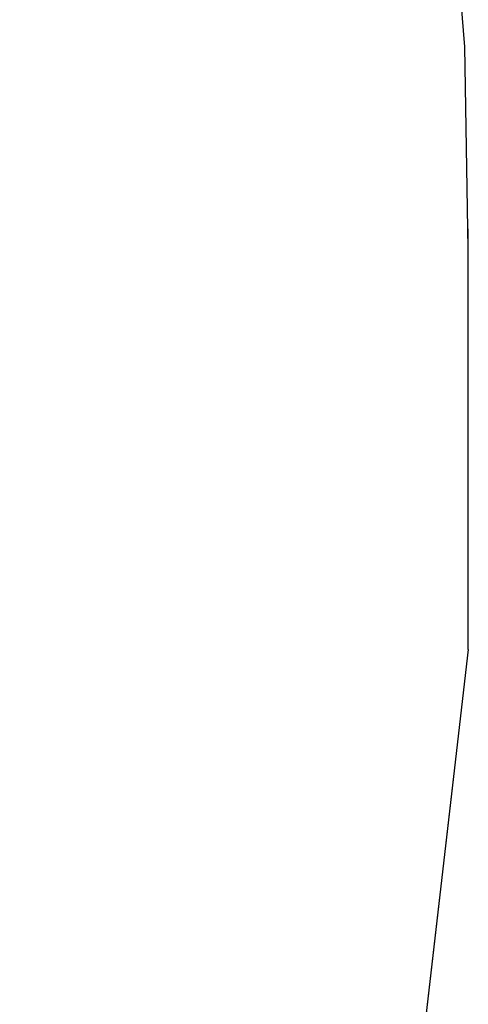
# Model space of a CAD drawing. Units: millimetres. Extents: x 2239 to 3721, y 371 to 1367.
# Drawn here: x 2967 to 2967, y 1000 to 1000 of the extents above; entities that cross this region are included whole.
import ezdxf

# ---------------------------------------------------------------- set-up
doc = ezdxf.new("R2010")
doc.units = ezdxf.units.MM
doc.layers.add('ARQ-MOB', color=1, linetype='Continuous')

# ---------------------------------------------------------------- blocks, each defined once
blk = doc.blocks.new('rt')
at = {"layer": 'ARQ-MOB'}
blk.add_line((4528.3383853, 63.2049151), (4528.3383853, 63.2056483), dxfattribs=at)
for points in [[(4528.3383852, 63.2056135, 0), (4528.338379, 63.2059658, 0), (4528.3383259, 63.2066232, 0), (4528.338219, 63.2072763, 0), (4528.3380587, 63.2079232, 0), (4528.3378456, 63.2085618, 0), (4528.3375802, 63.2091899, 0), (4528.3372633, 63.2098055, 0), (4528.3368958, 63.2104063, 0), (4528.3364789, 63.2109902, 0), (4528.3360139, 63.211555, 0), (4528.3355025, 63.2120984, 0), (4528.3349466, 63.2126184, 0), (4528.3343482, 63.2131129, 0), (4528.3337096, 63.2135801, 0), (4528.3330332, 63.2140182, 0), (4528.3323218, 63.2144256, 0), (4528.3315779, 63.2148009, 0), (4528.3308044, 63.2151427, 0), (4528.3300042, 63.2154498, 0), (4528.3291802, 63.2157214, 0), (4528.3283355, 63.2159564, 0), (4528.3274731, 63.2161542, 0), (4528.326596, 63.216314, 0)], [(4528.3383852, 63.2056155, 0), (4528.3383853, 63.2056483, 0)], [(4528.3383853, 63.2049151, 0), (4528.3381856, 63.2031886, 0), (4528.3381783, 63.2031573, 0)]]:
    blk.add_polyline3d(points, dxfattribs=at)

msp = doc.modelspace()

# ---------------------------------------------------------------- linework, layer by layer
at = {"layer": 'ARQ-MOB'}
msp.add_line((2966.5530758, 999.7265032, -0.9299076), (2966.5530758, 999.7272364, -0.9299076), dxfattribs=at)
msp.add_line((2966.5530758, 999.7265032, -0.9299076), (2966.5530758, 999.7272364, -0.9299076), dxfattribs=at)
msp.add_line((2966.5530758, 999.7265032, -0.9299076), (2966.5530758, 999.7272364, -0.9299076), dxfattribs=at)
msp.add_line((2966.5530758, 999.7265032, -0.9299076), (2966.5530758, 999.7272364, -0.9299076), dxfattribs=at)
msp.add_line((2966.5530758, 999.7265032, -0.9299076), (2966.5530758, 999.7272364, -0.9299076), dxfattribs=at)
msp.add_line((2966.5530758, 999.7265032, -0.9299076), (2966.5530758, 999.7272364, -0.9299076), dxfattribs=at)
msp.add_line((2966.5530758, 999.7265032, -0.9299076), (2966.5530758, 999.7272364, -0.9299076), dxfattribs=at)
msp.add_line((2966.5530758, 999.7265032, -0.9299076), (2966.5530758, 999.7272364, -0.9299076), dxfattribs=at)
msp.add_line((2966.5530758, 999.7265032, -0.9299076), (2966.5530758, 999.7272364, -0.9299076), dxfattribs=at)
msp.add_line((2966.5530758, 999.7265032, -0.9299076), (2966.5530758, 999.7272364, -0.9299076), dxfattribs=at)
msp.add_line((2966.5530758, 999.7265032, -0.9299076), (2966.5530758, 999.7272364, -0.9299076), dxfattribs=at)
msp.add_line((2966.5530758, 999.7265032, -0.9299076), (2966.5530758, 999.7272364, -0.9299076), dxfattribs=at)
msp.add_line((2966.5530758, 999.7265032, -0.9299076), (2966.5530758, 999.7272364, -0.9299076), dxfattribs=at)
msp.add_line((2966.5530758, 999.7265032, -0.9299076), (2966.5530758, 999.7272364, -0.9299076), dxfattribs=at)
msp.add_line((2966.5530758, 999.7265032, -0.9299076), (2966.5530758, 999.7272364, -0.9299076), dxfattribs=at)
msp.add_line((2966.5530758, 999.7265032, -0.9299076), (2966.5530758, 999.7272364, -0.9299076), dxfattribs=at)
msp.add_line((2966.5530758, 999.7265032, -0.9299076), (2966.5530758, 999.7272364, -0.9299076), dxfattribs=at)
msp.add_line((2966.5530758, 999.7265032, -0.9299076), (2966.5530758, 999.7272364, -0.9299076), dxfattribs=at)
msp.add_line((2966.5530758, 999.7265032, -0.9299076), (2966.5530758, 999.7272364, -0.9299076), dxfattribs=at)
msp.add_line((2966.5530758, 999.7265032, -0.9299076), (2966.5530758, 999.7272364, -0.9299076), dxfattribs=at)
msp.add_line((2966.5530758, 999.7265032, -0.9299076), (2966.5530758, 999.7272364, -0.9299076), dxfattribs=at)
msp.add_line((2966.5530758, 999.7265032, -0.9299076), (2966.5530758, 999.7272364, -0.9299076), dxfattribs=at)
msp.add_line((2966.5530758, 999.7265032, -0.9299076), (2966.5530758, 999.7272364, -0.9299076), dxfattribs=at)
msp.add_line((2966.5530758, 999.7265032, -0.9299076), (2966.5530758, 999.7272364, -0.9299076), dxfattribs=at)
msp.add_line((2966.5530758, 999.7265032, -0.9299076), (2966.5530758, 999.7272364, -0.9299076), dxfattribs=at)
msp.add_line((2966.5530758, 999.7265032, -0.9299076), (2966.5530758, 999.7272364, -0.9299076), dxfattribs=at)
msp.add_line((2966.5530758, 999.7265032, -0.9299076), (2966.5530758, 999.7272364, -0.9299076), dxfattribs=at)
msp.add_line((2966.5530758, 999.7265032, -0.9299076), (2966.5530758, 999.7272364, -0.9299076), dxfattribs=at)
msp.add_line((2966.5530758, 999.7265032, -0.9299076), (2966.5530758, 999.7272364, -0.9299076), dxfattribs=at)
msp.add_line((2966.5530758, 999.7265032, -0.9299076), (2966.5530758, 999.7272364, -0.9299076), dxfattribs=at)
msp.add_line((2966.5530758, 999.7265032, -0.9299076), (2966.5530758, 999.7272364, -0.9299076), dxfattribs=at)
msp.add_line((2966.5530758, 999.7265032, -0.9299076), (2966.5530758, 999.7272364, -0.9299076), dxfattribs=at)
msp.add_line((2966.5530758, 999.7265032, -0.9299076), (2966.5530758, 999.7272364, -0.9299076), dxfattribs=at)
for points in [[(2966.5530757, 999.7272016, -0.9299076), (2966.5530695, 999.7275539, -0.9299076), (2966.5530164, 999.7282112, -0.9299076), (2966.5529095, 999.7288644, -0.9299076), (2966.5527492, 999.7295113, -0.9299076), (2966.5525361, 999.7301499, -0.9299076), (2966.5522707, 999.730778, -0.9299076), (2966.5519538, 999.7313936, -0.9299076), (2966.5515863, 999.7319944, -0.9299076), (2966.5511694, 999.7325783, -0.9299076), (2966.5507044, 999.7331431, -0.9299076), (2966.550193, 999.7336865, -0.9299076), (2966.5496371, 999.7342065, -0.9299076), (2966.5490387, 999.734701, -0.9299076), (2966.5484001, 999.7351682, -0.9299076), (2966.5477237, 999.7356063, -0.9299076), (2966.5470123, 999.7360137, -0.9299076), (2966.5462684, 999.7363889, -0.9299076), (2966.5454949, 999.7367307, -0.9299076), (2966.5446947, 999.7370379, -0.9299076), (2966.5438707, 999.7373095, -0.9299076), (2966.543026, 999.7375445, -0.9299076), (2966.5421636, 999.7377422, -0.9299076), (2966.5412865, 999.7379021, -0.9299076)], [(2966.5530757, 999.7272016, -0.9299076), (2966.5530695, 999.7275539, -0.9299076), (2966.5530164, 999.7282112, -0.9299076), (2966.5529095, 999.7288644, -0.9299076), (2966.5527492, 999.7295113, -0.9299076), (2966.5525361, 999.7301499, -0.9299076), (2966.5522707, 999.730778, -0.9299076), (2966.5519538, 999.7313936, -0.9299076), (2966.5515863, 999.7319944, -0.9299076), (2966.5511694, 999.7325783, -0.9299076), (2966.5507044, 999.7331431, -0.9299076), (2966.550193, 999.7336865, -0.9299076), (2966.5496371, 999.7342065, -0.9299076), (2966.5490387, 999.734701, -0.9299076), (2966.5484001, 999.7351682, -0.9299076), (2966.5477237, 999.7356063, -0.9299076), (2966.5470123, 999.7360137, -0.9299076), (2966.5462684, 999.7363889, -0.9299076), (2966.5454949, 999.7367307, -0.9299076), (2966.5446947, 999.7370379, -0.9299076), (2966.5438707, 999.7373095, -0.9299076), (2966.543026, 999.7375445, -0.9299076), (2966.5421636, 999.7377422, -0.9299076), (2966.5412865, 999.7379021, -0.9299076)], [(2966.5530757, 999.7272016, -0.9299076), (2966.5530695, 999.7275539, -0.9299076), (2966.5530164, 999.7282112, -0.9299076), (2966.5529095, 999.7288644, -0.9299076), (2966.5527492, 999.7295113, -0.9299076), (2966.5525361, 999.7301499, -0.9299076), (2966.5522707, 999.730778, -0.9299076), (2966.5519538, 999.7313936, -0.9299076), (2966.5515863, 999.7319944, -0.9299076), (2966.5511694, 999.7325783, -0.9299076), (2966.5507044, 999.7331431, -0.9299076), (2966.550193, 999.7336865, -0.9299076), (2966.5496371, 999.7342065, -0.9299076), (2966.5490387, 999.734701, -0.9299076), (2966.5484001, 999.7351682, -0.9299076), (2966.5477237, 999.7356063, -0.9299076), (2966.5470123, 999.7360137, -0.9299076), (2966.5462684, 999.7363889, -0.9299076), (2966.5454949, 999.7367307, -0.9299076), (2966.5446947, 999.7370379, -0.9299076), (2966.5438707, 999.7373095, -0.9299076), (2966.543026, 999.7375445, -0.9299076), (2966.5421636, 999.7377422, -0.9299076), (2966.5412865, 999.7379021, -0.9299076)], [(2966.5530757, 999.7272016, -0.9299076), (2966.5530695, 999.7275539, -0.9299076), (2966.5530164, 999.7282112, -0.9299076), (2966.5529095, 999.7288644, -0.9299076), (2966.5527492, 999.7295113, -0.9299076), (2966.5525361, 999.7301499, -0.9299076), (2966.5522707, 999.730778, -0.9299076), (2966.5519538, 999.7313936, -0.9299076), (2966.5515863, 999.7319944, -0.9299076), (2966.5511694, 999.7325783, -0.9299076), (2966.5507044, 999.7331431, -0.9299076), (2966.550193, 999.7336865, -0.9299076), (2966.5496371, 999.7342065, -0.9299076), (2966.5490387, 999.734701, -0.9299076), (2966.5484001, 999.7351682, -0.9299076), (2966.5477237, 999.7356063, -0.9299076), (2966.5470123, 999.7360137, -0.9299076), (2966.5462684, 999.7363889, -0.9299076), (2966.5454949, 999.7367307, -0.9299076), (2966.5446947, 999.7370379, -0.9299076), (2966.5438707, 999.7373095, -0.9299076), (2966.543026, 999.7375445, -0.9299076), (2966.5421636, 999.7377422, -0.9299076), (2966.5412865, 999.7379021, -0.9299076)], [(2966.5530757, 999.7272016, -0.9299076), (2966.5530695, 999.7275539, -0.9299076), (2966.5530164, 999.7282112, -0.9299076), (2966.5529095, 999.7288644, -0.9299076), (2966.5527492, 999.7295113, -0.9299076), (2966.5525361, 999.7301499, -0.9299076), (2966.5522707, 999.730778, -0.9299076), (2966.5519538, 999.7313936, -0.9299076), (2966.5515863, 999.7319944, -0.9299076), (2966.5511694, 999.7325783, -0.9299076), (2966.5507044, 999.7331431, -0.9299076), (2966.550193, 999.7336865, -0.9299076), (2966.5496371, 999.7342065, -0.9299076), (2966.5490387, 999.734701, -0.9299076), (2966.5484001, 999.7351682, -0.9299076), (2966.5477237, 999.7356063, -0.9299076), (2966.5470123, 999.7360137, -0.9299076), (2966.5462684, 999.7363889, -0.9299076), (2966.5454949, 999.7367307, -0.9299076), (2966.5446947, 999.7370379, -0.9299076), (2966.5438707, 999.7373095, -0.9299076), (2966.543026, 999.7375445, -0.9299076), (2966.5421636, 999.7377422, -0.9299076), (2966.5412865, 999.7379021, -0.9299076)], [(2966.5530757, 999.7272016, -0.9299076), (2966.5530695, 999.7275539, -0.9299076), (2966.5530164, 999.7282112, -0.9299076), (2966.5529095, 999.7288644, -0.9299076), (2966.5527492, 999.7295113, -0.9299076), (2966.5525361, 999.7301499, -0.9299076), (2966.5522707, 999.730778, -0.9299076), (2966.5519538, 999.7313936, -0.9299076), (2966.5515863, 999.7319944, -0.9299076), (2966.5511694, 999.7325783, -0.9299076), (2966.5507044, 999.7331431, -0.9299076), (2966.550193, 999.7336865, -0.9299076), (2966.5496371, 999.7342065, -0.9299076), (2966.5490387, 999.734701, -0.9299076), (2966.5484001, 999.7351682, -0.9299076), (2966.5477237, 999.7356063, -0.9299076), (2966.5470123, 999.7360137, -0.9299076), (2966.5462684, 999.7363889, -0.9299076), (2966.5454949, 999.7367307, -0.9299076), (2966.5446947, 999.7370379, -0.9299076), (2966.5438707, 999.7373095, -0.9299076), (2966.543026, 999.7375445, -0.9299076), (2966.5421636, 999.7377422, -0.9299076), (2966.5412865, 999.7379021, -0.9299076)], [(2966.5530757, 999.7272016, -0.9299076), (2966.5530695, 999.7275539, -0.9299076), (2966.5530164, 999.7282112, -0.9299076), (2966.5529095, 999.7288644, -0.9299076), (2966.5527492, 999.7295113, -0.9299076), (2966.5525361, 999.7301499, -0.9299076), (2966.5522707, 999.730778, -0.9299076), (2966.5519538, 999.7313936, -0.9299076), (2966.5515863, 999.7319944, -0.9299076), (2966.5511694, 999.7325783, -0.9299076), (2966.5507044, 999.7331431, -0.9299076), (2966.550193, 999.7336865, -0.9299076), (2966.5496371, 999.7342065, -0.9299076), (2966.5490387, 999.734701, -0.9299076), (2966.5484001, 999.7351682, -0.9299076), (2966.5477237, 999.7356063, -0.9299076), (2966.5470123, 999.7360137, -0.9299076), (2966.5462684, 999.7363889, -0.9299076), (2966.5454949, 999.7367307, -0.9299076), (2966.5446947, 999.7370379, -0.9299076), (2966.5438707, 999.7373095, -0.9299076), (2966.543026, 999.7375445, -0.9299076), (2966.5421636, 999.7377422, -0.9299076), (2966.5412865, 999.7379021, -0.9299076)], [(2966.5530757, 999.7272016, -0.9299076), (2966.5530695, 999.7275539, -0.9299076), (2966.5530164, 999.7282112, -0.9299076), (2966.5529095, 999.7288644, -0.9299076), (2966.5527492, 999.7295113, -0.9299076), (2966.5525361, 999.7301499, -0.9299076), (2966.5522707, 999.730778, -0.9299076), (2966.5519538, 999.7313936, -0.9299076), (2966.5515863, 999.7319944, -0.9299076), (2966.5511694, 999.7325783, -0.9299076), (2966.5507044, 999.7331431, -0.9299076), (2966.550193, 999.7336865, -0.9299076), (2966.5496371, 999.7342065, -0.9299076), (2966.5490387, 999.734701, -0.9299076), (2966.5484001, 999.7351682, -0.9299076), (2966.5477237, 999.7356063, -0.9299076), (2966.5470123, 999.7360137, -0.9299076), (2966.5462684, 999.7363889, -0.9299076), (2966.5454949, 999.7367307, -0.9299076), (2966.5446947, 999.7370379, -0.9299076), (2966.5438707, 999.7373095, -0.9299076), (2966.543026, 999.7375445, -0.9299076), (2966.5421636, 999.7377422, -0.9299076), (2966.5412865, 999.7379021, -0.9299076)], [(2966.5530757, 999.7272016, -0.9299076), (2966.5530695, 999.7275539, -0.9299076), (2966.5530164, 999.7282112, -0.9299076), (2966.5529095, 999.7288644, -0.9299076), (2966.5527492, 999.7295113, -0.9299076), (2966.5525361, 999.7301499, -0.9299076), (2966.5522707, 999.730778, -0.9299076), (2966.5519538, 999.7313936, -0.9299076), (2966.5515863, 999.7319944, -0.9299076), (2966.5511694, 999.7325783, -0.9299076), (2966.5507044, 999.7331431, -0.9299076), (2966.550193, 999.7336865, -0.9299076), (2966.5496371, 999.7342065, -0.9299076), (2966.5490387, 999.734701, -0.9299076), (2966.5484001, 999.7351682, -0.9299076), (2966.5477237, 999.7356063, -0.9299076), (2966.5470123, 999.7360137, -0.9299076), (2966.5462684, 999.7363889, -0.9299076), (2966.5454949, 999.7367307, -0.9299076), (2966.5446947, 999.7370379, -0.9299076), (2966.5438707, 999.7373095, -0.9299076), (2966.543026, 999.7375445, -0.9299076), (2966.5421636, 999.7377422, -0.9299076), (2966.5412865, 999.7379021, -0.9299076)], [(2966.5530757, 999.7272016, -0.9299076), (2966.5530695, 999.7275539, -0.9299076), (2966.5530164, 999.7282112, -0.9299076), (2966.5529095, 999.7288644, -0.9299076), (2966.5527492, 999.7295113, -0.9299076), (2966.5525361, 999.7301499, -0.9299076), (2966.5522707, 999.730778, -0.9299076), (2966.5519538, 999.7313936, -0.9299076), (2966.5515863, 999.7319944, -0.9299076), (2966.5511694, 999.7325783, -0.9299076), (2966.5507044, 999.7331431, -0.9299076), (2966.550193, 999.7336865, -0.9299076), (2966.5496371, 999.7342065, -0.9299076), (2966.5490387, 999.734701, -0.9299076), (2966.5484001, 999.7351682, -0.9299076), (2966.5477237, 999.7356063, -0.9299076), (2966.5470123, 999.7360137, -0.9299076), (2966.5462684, 999.7363889, -0.9299076), (2966.5454949, 999.7367307, -0.9299076), (2966.5446947, 999.7370379, -0.9299076), (2966.5438707, 999.7373095, -0.9299076), (2966.543026, 999.7375445, -0.9299076), (2966.5421636, 999.7377422, -0.9299076), (2966.5412865, 999.7379021, -0.9299076)], [(2966.5530757, 999.7272016, -0.9299076), (2966.5530695, 999.7275539, -0.9299076), (2966.5530164, 999.7282112, -0.9299076), (2966.5529095, 999.7288644, -0.9299076), (2966.5527492, 999.7295113, -0.9299076), (2966.5525361, 999.7301499, -0.9299076), (2966.5522707, 999.730778, -0.9299076), (2966.5519538, 999.7313936, -0.9299076), (2966.5515863, 999.7319944, -0.9299076), (2966.5511694, 999.7325783, -0.9299076), (2966.5507044, 999.7331431, -0.9299076), (2966.550193, 999.7336865, -0.9299076), (2966.5496371, 999.7342065, -0.9299076), (2966.5490387, 999.734701, -0.9299076), (2966.5484001, 999.7351682, -0.9299076), (2966.5477237, 999.7356063, -0.9299076), (2966.5470123, 999.7360137, -0.9299076), (2966.5462684, 999.7363889, -0.9299076), (2966.5454949, 999.7367307, -0.9299076), (2966.5446947, 999.7370379, -0.9299076), (2966.5438707, 999.7373095, -0.9299076), (2966.543026, 999.7375445, -0.9299076), (2966.5421636, 999.7377422, -0.9299076), (2966.5412865, 999.7379021, -0.9299076)], [(2966.5530757, 999.7272016, -0.9299076), (2966.5530695, 999.7275539, -0.9299076), (2966.5530164, 999.7282112, -0.9299076), (2966.5529095, 999.7288644, -0.9299076), (2966.5527492, 999.7295113, -0.9299076), (2966.5525361, 999.7301499, -0.9299076), (2966.5522707, 999.730778, -0.9299076), (2966.5519538, 999.7313936, -0.9299076), (2966.5515863, 999.7319944, -0.9299076), (2966.5511694, 999.7325783, -0.9299076), (2966.5507044, 999.7331431, -0.9299076), (2966.550193, 999.7336865, -0.9299076), (2966.5496371, 999.7342065, -0.9299076), (2966.5490387, 999.734701, -0.9299076), (2966.5484001, 999.7351682, -0.9299076), (2966.5477237, 999.7356063, -0.9299076), (2966.5470123, 999.7360137, -0.9299076), (2966.5462684, 999.7363889, -0.9299076), (2966.5454949, 999.7367307, -0.9299076), (2966.5446947, 999.7370379, -0.9299076), (2966.5438707, 999.7373095, -0.9299076), (2966.543026, 999.7375445, -0.9299076), (2966.5421636, 999.7377422, -0.9299076), (2966.5412865, 999.7379021, -0.9299076)], [(2966.5530757, 999.7272016, -0.9299076), (2966.5530695, 999.7275539, -0.9299076), (2966.5530164, 999.7282112, -0.9299076), (2966.5529095, 999.7288644, -0.9299076), (2966.5527492, 999.7295113, -0.9299076), (2966.5525361, 999.7301499, -0.9299076), (2966.5522707, 999.730778, -0.9299076), (2966.5519538, 999.7313936, -0.9299076), (2966.5515863, 999.7319944, -0.9299076), (2966.5511694, 999.7325783, -0.9299076), (2966.5507044, 999.7331431, -0.9299076), (2966.550193, 999.7336865, -0.9299076), (2966.5496371, 999.7342065, -0.9299076), (2966.5490387, 999.734701, -0.9299076), (2966.5484001, 999.7351682, -0.9299076), (2966.5477237, 999.7356063, -0.9299076), (2966.5470123, 999.7360137, -0.9299076), (2966.5462684, 999.7363889, -0.9299076), (2966.5454949, 999.7367307, -0.9299076), (2966.5446947, 999.7370379, -0.9299076), (2966.5438707, 999.7373095, -0.9299076), (2966.543026, 999.7375445, -0.9299076), (2966.5421636, 999.7377422, -0.9299076), (2966.5412865, 999.7379021, -0.9299076)], [(2966.5530757, 999.7272016, -0.9299076), (2966.5530695, 999.7275539, -0.9299076), (2966.5530164, 999.7282112, -0.9299076), (2966.5529095, 999.7288644, -0.9299076), (2966.5527492, 999.7295113, -0.9299076), (2966.5525361, 999.7301499, -0.9299076), (2966.5522707, 999.730778, -0.9299076), (2966.5519538, 999.7313936, -0.9299076), (2966.5515863, 999.7319944, -0.9299076), (2966.5511694, 999.7325783, -0.9299076), (2966.5507044, 999.7331431, -0.9299076), (2966.550193, 999.7336865, -0.9299076), (2966.5496371, 999.7342065, -0.9299076), (2966.5490387, 999.734701, -0.9299076), (2966.5484001, 999.7351682, -0.9299076), (2966.5477237, 999.7356063, -0.9299076), (2966.5470123, 999.7360137, -0.9299076), (2966.5462684, 999.7363889, -0.9299076), (2966.5454949, 999.7367307, -0.9299076), (2966.5446947, 999.7370379, -0.9299076), (2966.5438707, 999.7373095, -0.9299076), (2966.543026, 999.7375445, -0.9299076), (2966.5421636, 999.7377422, -0.9299076), (2966.5412865, 999.7379021, -0.9299076)], [(2966.5530757, 999.7272016, -0.9299076), (2966.5530695, 999.7275539, -0.9299076), (2966.5530164, 999.7282112, -0.9299076), (2966.5529095, 999.7288644, -0.9299076), (2966.5527492, 999.7295113, -0.9299076), (2966.5525361, 999.7301499, -0.9299076), (2966.5522707, 999.730778, -0.9299076), (2966.5519538, 999.7313936, -0.9299076), (2966.5515863, 999.7319944, -0.9299076), (2966.5511694, 999.7325783, -0.9299076), (2966.5507044, 999.7331431, -0.9299076), (2966.550193, 999.7336865, -0.9299076), (2966.5496371, 999.7342065, -0.9299076), (2966.5490387, 999.734701, -0.9299076), (2966.5484001, 999.7351682, -0.9299076), (2966.5477237, 999.7356063, -0.9299076), (2966.5470123, 999.7360137, -0.9299076), (2966.5462684, 999.7363889, -0.9299076), (2966.5454949, 999.7367307, -0.9299076), (2966.5446947, 999.7370379, -0.9299076), (2966.5438707, 999.7373095, -0.9299076), (2966.543026, 999.7375445, -0.9299076), (2966.5421636, 999.7377422, -0.9299076), (2966.5412865, 999.7379021, -0.9299076)], [(2966.5530757, 999.7272016, -0.9299076), (2966.5530695, 999.7275539, -0.9299076), (2966.5530164, 999.7282112, -0.9299076), (2966.5529095, 999.7288644, -0.9299076), (2966.5527492, 999.7295113, -0.9299076), (2966.5525361, 999.7301499, -0.9299076), (2966.5522707, 999.730778, -0.9299076), (2966.5519538, 999.7313936, -0.9299076), (2966.5515863, 999.7319944, -0.9299076), (2966.5511694, 999.7325783, -0.9299076), (2966.5507044, 999.7331431, -0.9299076), (2966.550193, 999.7336865, -0.9299076), (2966.5496371, 999.7342065, -0.9299076), (2966.5490387, 999.734701, -0.9299076), (2966.5484001, 999.7351682, -0.9299076), (2966.5477237, 999.7356063, -0.9299076), (2966.5470123, 999.7360137, -0.9299076), (2966.5462684, 999.7363889, -0.9299076), (2966.5454949, 999.7367307, -0.9299076), (2966.5446947, 999.7370379, -0.9299076), (2966.5438707, 999.7373095, -0.9299076), (2966.543026, 999.7375445, -0.9299076), (2966.5421636, 999.7377422, -0.9299076), (2966.5412865, 999.7379021, -0.9299076)], [(2966.5530757, 999.7272016, -0.9299076), (2966.5530695, 999.7275539, -0.9299076), (2966.5530164, 999.7282112, -0.9299076), (2966.5529095, 999.7288644, -0.9299076), (2966.5527492, 999.7295113, -0.9299076), (2966.5525361, 999.7301499, -0.9299076), (2966.5522707, 999.730778, -0.9299076), (2966.5519538, 999.7313936, -0.9299076), (2966.5515863, 999.7319944, -0.9299076), (2966.5511694, 999.7325783, -0.9299076), (2966.5507044, 999.7331431, -0.9299076), (2966.550193, 999.7336865, -0.9299076), (2966.5496371, 999.7342065, -0.9299076), (2966.5490387, 999.734701, -0.9299076), (2966.5484001, 999.7351682, -0.9299076), (2966.5477237, 999.7356063, -0.9299076), (2966.5470123, 999.7360137, -0.9299076), (2966.5462684, 999.7363889, -0.9299076), (2966.5454949, 999.7367307, -0.9299076), (2966.5446947, 999.7370379, -0.9299076), (2966.5438707, 999.7373095, -0.9299076), (2966.543026, 999.7375445, -0.9299076), (2966.5421636, 999.7377422, -0.9299076), (2966.5412865, 999.7379021, -0.9299076)], [(2966.5530757, 999.7272016, -0.9299076), (2966.5530695, 999.7275539, -0.9299076), (2966.5530164, 999.7282112, -0.9299076), (2966.5529095, 999.7288644, -0.9299076), (2966.5527492, 999.7295113, -0.9299076), (2966.5525361, 999.7301499, -0.9299076), (2966.5522707, 999.730778, -0.9299076), (2966.5519538, 999.7313936, -0.9299076), (2966.5515863, 999.7319944, -0.9299076), (2966.5511694, 999.7325783, -0.9299076), (2966.5507044, 999.7331431, -0.9299076), (2966.550193, 999.7336865, -0.9299076), (2966.5496371, 999.7342065, -0.9299076), (2966.5490387, 999.734701, -0.9299076), (2966.5484001, 999.7351682, -0.9299076), (2966.5477237, 999.7356063, -0.9299076), (2966.5470123, 999.7360137, -0.9299076), (2966.5462684, 999.7363889, -0.9299076), (2966.5454949, 999.7367307, -0.9299076), (2966.5446947, 999.7370379, -0.9299076), (2966.5438707, 999.7373095, -0.9299076), (2966.543026, 999.7375445, -0.9299076), (2966.5421636, 999.7377422, -0.9299076), (2966.5412865, 999.7379021, -0.9299076)], [(2966.5530757, 999.7272016, -0.9299076), (2966.5530695, 999.7275539, -0.9299076), (2966.5530164, 999.7282112, -0.9299076), (2966.5529095, 999.7288644, -0.9299076), (2966.5527492, 999.7295113, -0.9299076), (2966.5525361, 999.7301499, -0.9299076), (2966.5522707, 999.730778, -0.9299076), (2966.5519538, 999.7313936, -0.9299076), (2966.5515863, 999.7319944, -0.9299076), (2966.5511694, 999.7325783, -0.9299076), (2966.5507044, 999.7331431, -0.9299076), (2966.550193, 999.7336865, -0.9299076), (2966.5496371, 999.7342065, -0.9299076), (2966.5490387, 999.734701, -0.9299076), (2966.5484001, 999.7351682, -0.9299076), (2966.5477237, 999.7356063, -0.9299076), (2966.5470123, 999.7360137, -0.9299076), (2966.5462684, 999.7363889, -0.9299076), (2966.5454949, 999.7367307, -0.9299076), (2966.5446947, 999.7370379, -0.9299076), (2966.5438707, 999.7373095, -0.9299076), (2966.543026, 999.7375445, -0.9299076), (2966.5421636, 999.7377422, -0.9299076), (2966.5412865, 999.7379021, -0.9299076)], [(2966.5530757, 999.7272016, -0.9299076), (2966.5530695, 999.7275539, -0.9299076), (2966.5530164, 999.7282112, -0.9299076), (2966.5529095, 999.7288644, -0.9299076), (2966.5527492, 999.7295113, -0.9299076), (2966.5525361, 999.7301499, -0.9299076), (2966.5522707, 999.730778, -0.9299076), (2966.5519538, 999.7313936, -0.9299076), (2966.5515863, 999.7319944, -0.9299076), (2966.5511694, 999.7325783, -0.9299076), (2966.5507044, 999.7331431, -0.9299076), (2966.550193, 999.7336865, -0.9299076), (2966.5496371, 999.7342065, -0.9299076), (2966.5490387, 999.734701, -0.9299076), (2966.5484001, 999.7351682, -0.9299076), (2966.5477237, 999.7356063, -0.9299076), (2966.5470123, 999.7360137, -0.9299076), (2966.5462684, 999.7363889, -0.9299076), (2966.5454949, 999.7367307, -0.9299076), (2966.5446947, 999.7370379, -0.9299076), (2966.5438707, 999.7373095, -0.9299076), (2966.543026, 999.7375445, -0.9299076), (2966.5421636, 999.7377422, -0.9299076), (2966.5412865, 999.7379021, -0.9299076)], [(2966.5530757, 999.7272016, -0.9299076), (2966.5530695, 999.7275539, -0.9299076), (2966.5530164, 999.7282112, -0.9299076), (2966.5529095, 999.7288644, -0.9299076), (2966.5527492, 999.7295113, -0.9299076), (2966.5525361, 999.7301499, -0.9299076), (2966.5522707, 999.730778, -0.9299076), (2966.5519538, 999.7313936, -0.9299076), (2966.5515863, 999.7319944, -0.9299076), (2966.5511694, 999.7325783, -0.9299076), (2966.5507044, 999.7331431, -0.9299076), (2966.550193, 999.7336865, -0.9299076), (2966.5496371, 999.7342065, -0.9299076), (2966.5490387, 999.734701, -0.9299076), (2966.5484001, 999.7351682, -0.9299076), (2966.5477237, 999.7356063, -0.9299076), (2966.5470123, 999.7360137, -0.9299076), (2966.5462684, 999.7363889, -0.9299076), (2966.5454949, 999.7367307, -0.9299076), (2966.5446947, 999.7370379, -0.9299076), (2966.5438707, 999.7373095, -0.9299076), (2966.543026, 999.7375445, -0.9299076), (2966.5421636, 999.7377422, -0.9299076), (2966.5412865, 999.7379021, -0.9299076)], [(2966.5530757, 999.7272016, -0.9299076), (2966.5530695, 999.7275539, -0.9299076), (2966.5530164, 999.7282112, -0.9299076), (2966.5529095, 999.7288644, -0.9299076), (2966.5527492, 999.7295113, -0.9299076), (2966.5525361, 999.7301499, -0.9299076), (2966.5522707, 999.730778, -0.9299076), (2966.5519538, 999.7313936, -0.9299076), (2966.5515863, 999.7319944, -0.9299076), (2966.5511694, 999.7325783, -0.9299076), (2966.5507044, 999.7331431, -0.9299076), (2966.550193, 999.7336865, -0.9299076), (2966.5496371, 999.7342065, -0.9299076), (2966.5490387, 999.734701, -0.9299076), (2966.5484001, 999.7351682, -0.9299076), (2966.5477237, 999.7356063, -0.9299076), (2966.5470123, 999.7360137, -0.9299076), (2966.5462684, 999.7363889, -0.9299076), (2966.5454949, 999.7367307, -0.9299076), (2966.5446947, 999.7370379, -0.9299076), (2966.5438707, 999.7373095, -0.9299076), (2966.543026, 999.7375445, -0.9299076), (2966.5421636, 999.7377422, -0.9299076), (2966.5412865, 999.7379021, -0.9299076)], [(2966.5530757, 999.7272016, -0.9299076), (2966.5530695, 999.7275539, -0.9299076), (2966.5530164, 999.7282112, -0.9299076), (2966.5529095, 999.7288644, -0.9299076), (2966.5527492, 999.7295113, -0.9299076), (2966.5525361, 999.7301499, -0.9299076), (2966.5522707, 999.730778, -0.9299076), (2966.5519538, 999.7313936, -0.9299076), (2966.5515863, 999.7319944, -0.9299076), (2966.5511694, 999.7325783, -0.9299076), (2966.5507044, 999.7331431, -0.9299076), (2966.550193, 999.7336865, -0.9299076), (2966.5496371, 999.7342065, -0.9299076), (2966.5490387, 999.734701, -0.9299076), (2966.5484001, 999.7351682, -0.9299076), (2966.5477237, 999.7356063, -0.9299076), (2966.5470123, 999.7360137, -0.9299076), (2966.5462684, 999.7363889, -0.9299076), (2966.5454949, 999.7367307, -0.9299076), (2966.5446947, 999.7370379, -0.9299076), (2966.5438707, 999.7373095, -0.9299076), (2966.543026, 999.7375445, -0.9299076), (2966.5421636, 999.7377422, -0.9299076), (2966.5412865, 999.7379021, -0.9299076)], [(2966.5530757, 999.7272016, -0.9299076), (2966.5530695, 999.7275539, -0.9299076), (2966.5530164, 999.7282112, -0.9299076), (2966.5529095, 999.7288644, -0.9299076), (2966.5527492, 999.7295113, -0.9299076), (2966.5525361, 999.7301499, -0.9299076), (2966.5522707, 999.730778, -0.9299076), (2966.5519538, 999.7313936, -0.9299076), (2966.5515863, 999.7319944, -0.9299076), (2966.5511694, 999.7325783, -0.9299076), (2966.5507044, 999.7331431, -0.9299076), (2966.550193, 999.7336865, -0.9299076), (2966.5496371, 999.7342065, -0.9299076), (2966.5490387, 999.734701, -0.9299076), (2966.5484001, 999.7351682, -0.9299076), (2966.5477237, 999.7356063, -0.9299076), (2966.5470123, 999.7360137, -0.9299076), (2966.5462684, 999.7363889, -0.9299076), (2966.5454949, 999.7367307, -0.9299076), (2966.5446947, 999.7370379, -0.9299076), (2966.5438707, 999.7373095, -0.9299076), (2966.543026, 999.7375445, -0.9299076), (2966.5421636, 999.7377422, -0.9299076), (2966.5412865, 999.7379021, -0.9299076)], [(2966.5530757, 999.7272016, -0.9299076), (2966.5530695, 999.7275539, -0.9299076), (2966.5530164, 999.7282112, -0.9299076), (2966.5529095, 999.7288644, -0.9299076), (2966.5527492, 999.7295113, -0.9299076), (2966.5525361, 999.7301499, -0.9299076), (2966.5522707, 999.730778, -0.9299076), (2966.5519538, 999.7313936, -0.9299076), (2966.5515863, 999.7319944, -0.9299076), (2966.5511694, 999.7325783, -0.9299076), (2966.5507044, 999.7331431, -0.9299076), (2966.550193, 999.7336865, -0.9299076), (2966.5496371, 999.7342065, -0.9299076), (2966.5490387, 999.734701, -0.9299076), (2966.5484001, 999.7351682, -0.9299076), (2966.5477237, 999.7356063, -0.9299076), (2966.5470123, 999.7360137, -0.9299076), (2966.5462684, 999.7363889, -0.9299076), (2966.5454949, 999.7367307, -0.9299076), (2966.5446947, 999.7370379, -0.9299076), (2966.5438707, 999.7373095, -0.9299076), (2966.543026, 999.7375445, -0.9299076), (2966.5421636, 999.7377422, -0.9299076), (2966.5412865, 999.7379021, -0.9299076)], [(2966.5530757, 999.7272016, -0.9299076), (2966.5530695, 999.7275539, -0.9299076), (2966.5530164, 999.7282112, -0.9299076), (2966.5529095, 999.7288644, -0.9299076), (2966.5527492, 999.7295113, -0.9299076), (2966.5525361, 999.7301499, -0.9299076), (2966.5522707, 999.730778, -0.9299076), (2966.5519538, 999.7313936, -0.9299076), (2966.5515863, 999.7319944, -0.9299076), (2966.5511694, 999.7325783, -0.9299076), (2966.5507044, 999.7331431, -0.9299076), (2966.550193, 999.7336865, -0.9299076), (2966.5496371, 999.7342065, -0.9299076), (2966.5490387, 999.734701, -0.9299076), (2966.5484001, 999.7351682, -0.9299076), (2966.5477237, 999.7356063, -0.9299076), (2966.5470123, 999.7360137, -0.9299076), (2966.5462684, 999.7363889, -0.9299076), (2966.5454949, 999.7367307, -0.9299076), (2966.5446947, 999.7370379, -0.9299076), (2966.5438707, 999.7373095, -0.9299076), (2966.543026, 999.7375445, -0.9299076), (2966.5421636, 999.7377422, -0.9299076), (2966.5412865, 999.7379021, -0.9299076)], [(2966.5530757, 999.7272016, -0.9299076), (2966.5530695, 999.7275539, -0.9299076), (2966.5530164, 999.7282112, -0.9299076), (2966.5529095, 999.7288644, -0.9299076), (2966.5527492, 999.7295113, -0.9299076), (2966.5525361, 999.7301499, -0.9299076), (2966.5522707, 999.730778, -0.9299076), (2966.5519538, 999.7313936, -0.9299076), (2966.5515863, 999.7319944, -0.9299076), (2966.5511694, 999.7325783, -0.9299076), (2966.5507044, 999.7331431, -0.9299076), (2966.550193, 999.7336865, -0.9299076), (2966.5496371, 999.7342065, -0.9299076), (2966.5490387, 999.734701, -0.9299076), (2966.5484001, 999.7351682, -0.9299076), (2966.5477237, 999.7356063, -0.9299076), (2966.5470123, 999.7360137, -0.9299076), (2966.5462684, 999.7363889, -0.9299076), (2966.5454949, 999.7367307, -0.9299076), (2966.5446947, 999.7370379, -0.9299076), (2966.5438707, 999.7373095, -0.9299076), (2966.543026, 999.7375445, -0.9299076), (2966.5421636, 999.7377422, -0.9299076), (2966.5412865, 999.7379021, -0.9299076)], [(2966.5530757, 999.7272016, -0.9299076), (2966.5530695, 999.7275539, -0.9299076), (2966.5530164, 999.7282112, -0.9299076), (2966.5529095, 999.7288644, -0.9299076), (2966.5527492, 999.7295113, -0.9299076), (2966.5525361, 999.7301499, -0.9299076), (2966.5522707, 999.730778, -0.9299076), (2966.5519538, 999.7313936, -0.9299076), (2966.5515863, 999.7319944, -0.9299076), (2966.5511694, 999.7325783, -0.9299076), (2966.5507044, 999.7331431, -0.9299076), (2966.550193, 999.7336865, -0.9299076), (2966.5496371, 999.7342065, -0.9299076), (2966.5490387, 999.734701, -0.9299076), (2966.5484001, 999.7351682, -0.9299076), (2966.5477237, 999.7356063, -0.9299076), (2966.5470123, 999.7360137, -0.9299076), (2966.5462684, 999.7363889, -0.9299076), (2966.5454949, 999.7367307, -0.9299076), (2966.5446947, 999.7370379, -0.9299076), (2966.5438707, 999.7373095, -0.9299076), (2966.543026, 999.7375445, -0.9299076), (2966.5421636, 999.7377422, -0.9299076), (2966.5412865, 999.7379021, -0.9299076)], [(2966.5530757, 999.7272016, -0.9299076), (2966.5530695, 999.7275539, -0.9299076), (2966.5530164, 999.7282112, -0.9299076), (2966.5529095, 999.7288644, -0.9299076), (2966.5527492, 999.7295113, -0.9299076), (2966.5525361, 999.7301499, -0.9299076), (2966.5522707, 999.730778, -0.9299076), (2966.5519538, 999.7313936, -0.9299076), (2966.5515863, 999.7319944, -0.9299076), (2966.5511694, 999.7325783, -0.9299076), (2966.5507044, 999.7331431, -0.9299076), (2966.550193, 999.7336865, -0.9299076), (2966.5496371, 999.7342065, -0.9299076), (2966.5490387, 999.734701, -0.9299076), (2966.5484001, 999.7351682, -0.9299076), (2966.5477237, 999.7356063, -0.9299076), (2966.5470123, 999.7360137, -0.9299076), (2966.5462684, 999.7363889, -0.9299076), (2966.5454949, 999.7367307, -0.9299076), (2966.5446947, 999.7370379, -0.9299076), (2966.5438707, 999.7373095, -0.9299076), (2966.543026, 999.7375445, -0.9299076), (2966.5421636, 999.7377422, -0.9299076), (2966.5412865, 999.7379021, -0.9299076)], [(2966.5530757, 999.7272016, -0.9299076), (2966.5530695, 999.7275539, -0.9299076), (2966.5530164, 999.7282112, -0.9299076), (2966.5529095, 999.7288644, -0.9299076), (2966.5527492, 999.7295113, -0.9299076), (2966.5525361, 999.7301499, -0.9299076), (2966.5522707, 999.730778, -0.9299076), (2966.5519538, 999.7313936, -0.9299076), (2966.5515863, 999.7319944, -0.9299076), (2966.5511694, 999.7325783, -0.9299076), (2966.5507044, 999.7331431, -0.9299076), (2966.550193, 999.7336865, -0.9299076), (2966.5496371, 999.7342065, -0.9299076), (2966.5490387, 999.734701, -0.9299076), (2966.5484001, 999.7351682, -0.9299076), (2966.5477237, 999.7356063, -0.9299076), (2966.5470123, 999.7360137, -0.9299076), (2966.5462684, 999.7363889, -0.9299076), (2966.5454949, 999.7367307, -0.9299076), (2966.5446947, 999.7370379, -0.9299076), (2966.5438707, 999.7373095, -0.9299076), (2966.543026, 999.7375445, -0.9299076), (2966.5421636, 999.7377422, -0.9299076), (2966.5412865, 999.7379021, -0.9299076)], [(2966.5530757, 999.7272016, -0.9299076), (2966.5530695, 999.7275539, -0.9299076), (2966.5530164, 999.7282112, -0.9299076), (2966.5529095, 999.7288644, -0.9299076), (2966.5527492, 999.7295113, -0.9299076), (2966.5525361, 999.7301499, -0.9299076), (2966.5522707, 999.730778, -0.9299076), (2966.5519538, 999.7313936, -0.9299076), (2966.5515863, 999.7319944, -0.9299076), (2966.5511694, 999.7325783, -0.9299076), (2966.5507044, 999.7331431, -0.9299076), (2966.550193, 999.7336865, -0.9299076), (2966.5496371, 999.7342065, -0.9299076), (2966.5490387, 999.734701, -0.9299076), (2966.5484001, 999.7351682, -0.9299076), (2966.5477237, 999.7356063, -0.9299076), (2966.5470123, 999.7360137, -0.9299076), (2966.5462684, 999.7363889, -0.9299076), (2966.5454949, 999.7367307, -0.9299076), (2966.5446947, 999.7370379, -0.9299076), (2966.5438707, 999.7373095, -0.9299076), (2966.543026, 999.7375445, -0.9299076), (2966.5421636, 999.7377422, -0.9299076), (2966.5412865, 999.7379021, -0.9299076)], [(2966.5530757, 999.7272016, -0.9299076), (2966.5530695, 999.7275539, -0.9299076), (2966.5530164, 999.7282112, -0.9299076), (2966.5529095, 999.7288644, -0.9299076), (2966.5527492, 999.7295113, -0.9299076), (2966.5525361, 999.7301499, -0.9299076), (2966.5522707, 999.730778, -0.9299076), (2966.5519538, 999.7313936, -0.9299076), (2966.5515863, 999.7319944, -0.9299076), (2966.5511694, 999.7325783, -0.9299076), (2966.5507044, 999.7331431, -0.9299076), (2966.550193, 999.7336865, -0.9299076), (2966.5496371, 999.7342065, -0.9299076), (2966.5490387, 999.734701, -0.9299076), (2966.5484001, 999.7351682, -0.9299076), (2966.5477237, 999.7356063, -0.9299076), (2966.5470123, 999.7360137, -0.9299076), (2966.5462684, 999.7363889, -0.9299076), (2966.5454949, 999.7367307, -0.9299076), (2966.5446947, 999.7370379, -0.9299076), (2966.5438707, 999.7373095, -0.9299076), (2966.543026, 999.7375445, -0.9299076), (2966.5421636, 999.7377422, -0.9299076), (2966.5412865, 999.7379021, -0.9299076)], [(2966.5530757, 999.7272016, -0.9299076), (2966.5530695, 999.7275539, -0.9299076), (2966.5530164, 999.7282112, -0.9299076), (2966.5529095, 999.7288644, -0.9299076), (2966.5527492, 999.7295113, -0.9299076), (2966.5525361, 999.7301499, -0.9299076), (2966.5522707, 999.730778, -0.9299076), (2966.5519538, 999.7313936, -0.9299076), (2966.5515863, 999.7319944, -0.9299076), (2966.5511694, 999.7325783, -0.9299076), (2966.5507044, 999.7331431, -0.9299076), (2966.550193, 999.7336865, -0.9299076), (2966.5496371, 999.7342065, -0.9299076), (2966.5490387, 999.734701, -0.9299076), (2966.5484001, 999.7351682, -0.9299076), (2966.5477237, 999.7356063, -0.9299076), (2966.5470123, 999.7360137, -0.9299076), (2966.5462684, 999.7363889, -0.9299076), (2966.5454949, 999.7367307, -0.9299076), (2966.5446947, 999.7370379, -0.9299076), (2966.5438707, 999.7373095, -0.9299076), (2966.543026, 999.7375445, -0.9299076), (2966.5421636, 999.7377422, -0.9299076), (2966.5412865, 999.7379021, -0.9299076)], [(2966.5530757, 999.7272036, -0.9299076), (2966.5530758, 999.7272364, -0.9299076)], [(2966.5530757, 999.7272036, -0.9299076), (2966.5530758, 999.7272364, -0.9299076)], [(2966.5530757, 999.7272036, -0.9299076), (2966.5530758, 999.7272364, -0.9299076)], [(2966.5530757, 999.7272036, -0.9299076), (2966.5530758, 999.7272364, -0.9299076)], [(2966.5530757, 999.7272036, -0.9299076), (2966.5530758, 999.7272364, -0.9299076)], [(2966.5530757, 999.7272036, -0.9299076), (2966.5530758, 999.7272364, -0.9299076)], [(2966.5530757, 999.7272036, -0.9299076), (2966.5530758, 999.7272364, -0.9299076)], [(2966.5530757, 999.7272036, -0.9299076), (2966.5530758, 999.7272364, -0.9299076)], [(2966.5530757, 999.7272036, -0.9299076), (2966.5530758, 999.7272364, -0.9299076)], [(2966.5530757, 999.7272036, -0.9299076), (2966.5530758, 999.7272364, -0.9299076)], [(2966.5530757, 999.7272036, -0.9299076), (2966.5530758, 999.7272364, -0.9299076)], [(2966.5530757, 999.7272036, -0.9299076), (2966.5530758, 999.7272364, -0.9299076)], [(2966.5530757, 999.7272036, -0.9299076), (2966.5530758, 999.7272364, -0.9299076)], [(2966.5530757, 999.7272036, -0.9299076), (2966.5530758, 999.7272364, -0.9299076)], [(2966.5530757, 999.7272036, -0.9299076), (2966.5530758, 999.7272364, -0.9299076)], [(2966.5530757, 999.7272036, -0.9299076), (2966.5530758, 999.7272364, -0.9299076)], [(2966.5530757, 999.7272036, -0.9299076), (2966.5530758, 999.7272364, -0.9299076)], [(2966.5530757, 999.7272036, -0.9299076), (2966.5530758, 999.7272364, -0.9299076)], [(2966.5530757, 999.7272036, -0.9299076), (2966.5530758, 999.7272364, -0.9299076)], [(2966.5530757, 999.7272036, -0.9299076), (2966.5530758, 999.7272364, -0.9299076)], [(2966.5530757, 999.7272036, -0.9299076), (2966.5530758, 999.7272364, -0.9299076)], [(2966.5530757, 999.7272036, -0.9299076), (2966.5530758, 999.7272364, -0.9299076)], [(2966.5530757, 999.7272036, -0.9299076), (2966.5530758, 999.7272364, -0.9299076)], [(2966.5530757, 999.7272036, -0.9299076), (2966.5530758, 999.7272364, -0.9299076)], [(2966.5530757, 999.7272036, -0.9299076), (2966.5530758, 999.7272364, -0.9299076)], [(2966.5530757, 999.7272036, -0.9299076), (2966.5530758, 999.7272364, -0.9299076)], [(2966.5530757, 999.7272036, -0.9299076), (2966.5530758, 999.7272364, -0.9299076)], [(2966.5530757, 999.7272036, -0.9299076), (2966.5530758, 999.7272364, -0.9299076)], [(2966.5530757, 999.7272036, -0.9299076), (2966.5530758, 999.7272364, -0.9299076)], [(2966.5530757, 999.7272036, -0.9299076), (2966.5530758, 999.7272364, -0.9299076)], [(2966.5530757, 999.7272036, -0.9299076), (2966.5530758, 999.7272364, -0.9299076)], [(2966.5530757, 999.7272036, -0.9299076), (2966.5530758, 999.7272364, -0.9299076)], [(2966.5530757, 999.7272036, -0.9299076), (2966.5530758, 999.7272364, -0.9299076)], [(2966.5530758, 999.7265032, -0.9299076), (2966.5528761, 999.7247766, -0.9299076), (2966.5528688, 999.7247453, -0.9299076)], [(2966.5530758, 999.7265032, -0.9299076), (2966.5528761, 999.7247766, -0.9299076), (2966.5528688, 999.7247453, -0.9299076)], [(2966.5530758, 999.7265032, -0.9299076), (2966.5528761, 999.7247766, -0.9299076), (2966.5528688, 999.7247453, -0.9299076)], [(2966.5530758, 999.7265032, -0.9299076), (2966.5528761, 999.7247766, -0.9299076), (2966.5528688, 999.7247453, -0.9299076)], [(2966.5530758, 999.7265032, -0.9299076), (2966.5528761, 999.7247766, -0.9299076), (2966.5528688, 999.7247453, -0.9299076)], [(2966.5530758, 999.7265032, -0.9299076), (2966.5528761, 999.7247766, -0.9299076), (2966.5528688, 999.7247453, -0.9299076)], [(2966.5530758, 999.7265032, -0.9299076), (2966.5528761, 999.7247766, -0.9299076), (2966.5528688, 999.7247453, -0.9299076)], [(2966.5530758, 999.7265032, -0.9299076), (2966.5528761, 999.7247766, -0.9299076), (2966.5528688, 999.7247453, -0.9299076)], [(2966.5530758, 999.7265032, -0.9299076), (2966.5528761, 999.7247766, -0.9299076), (2966.5528688, 999.7247453, -0.9299076)], [(2966.5530758, 999.7265032, -0.9299076), (2966.5528761, 999.7247766, -0.9299076), (2966.5528688, 999.7247453, -0.9299076)], [(2966.5530758, 999.7265032, -0.9299076), (2966.5528761, 999.7247766, -0.9299076), (2966.5528688, 999.7247453, -0.9299076)], [(2966.5530758, 999.7265032, -0.9299076), (2966.5528761, 999.7247766, -0.9299076), (2966.5528688, 999.7247453, -0.9299076)], [(2966.5530758, 999.7265032, -0.9299076), (2966.5528761, 999.7247766, -0.9299076), (2966.5528688, 999.7247453, -0.9299076)], [(2966.5530758, 999.7265032, -0.9299076), (2966.5528761, 999.7247766, -0.9299076), (2966.5528688, 999.7247453, -0.9299076)], [(2966.5530758, 999.7265032, -0.9299076), (2966.5528761, 999.7247766, -0.9299076), (2966.5528688, 999.7247453, -0.9299076)], [(2966.5530758, 999.7265032, -0.9299076), (2966.5528761, 999.7247766, -0.9299076), (2966.5528688, 999.7247453, -0.9299076)], [(2966.5530758, 999.7265032, -0.9299076), (2966.5528761, 999.7247766, -0.9299076), (2966.5528688, 999.7247453, -0.9299076)], [(2966.5530758, 999.7265032, -0.9299076), (2966.5528761, 999.7247766, -0.9299076), (2966.5528688, 999.7247453, -0.9299076)], [(2966.5530758, 999.7265032, -0.9299076), (2966.5528761, 999.7247766, -0.9299076), (2966.5528688, 999.7247453, -0.9299076)], [(2966.5530758, 999.7265032, -0.9299076), (2966.5528761, 999.7247766, -0.9299076), (2966.5528688, 999.7247453, -0.9299076)], [(2966.5530758, 999.7265032, -0.9299076), (2966.5528761, 999.7247766, -0.9299076), (2966.5528688, 999.7247453, -0.9299076)], [(2966.5530758, 999.7265032, -0.9299076), (2966.5528761, 999.7247766, -0.9299076), (2966.5528688, 999.7247453, -0.9299076)], [(2966.5530758, 999.7265032, -0.9299076), (2966.5528761, 999.7247766, -0.9299076), (2966.5528688, 999.7247453, -0.9299076)], [(2966.5530758, 999.7265032, -0.9299076), (2966.5528761, 999.7247766, -0.9299076), (2966.5528688, 999.7247453, -0.9299076)], [(2966.5530758, 999.7265032, -0.9299076), (2966.5528761, 999.7247766, -0.9299076), (2966.5528688, 999.7247453, -0.9299076)], [(2966.5530758, 999.7265032, -0.9299076), (2966.5528761, 999.7247766, -0.9299076), (2966.5528688, 999.7247453, -0.9299076)], [(2966.5530758, 999.7265032, -0.9299076), (2966.5528761, 999.7247766, -0.9299076), (2966.5528688, 999.7247453, -0.9299076)], [(2966.5530758, 999.7265032, -0.9299076), (2966.5528761, 999.7247766, -0.9299076), (2966.5528688, 999.7247453, -0.9299076)], [(2966.5530758, 999.7265032, -0.9299076), (2966.5528761, 999.7247766, -0.9299076), (2966.5528688, 999.7247453, -0.9299076)], [(2966.5530758, 999.7265032, -0.9299076), (2966.5528761, 999.7247766, -0.9299076), (2966.5528688, 999.7247453, -0.9299076)], [(2966.5530758, 999.7265032, -0.9299076), (2966.5528761, 999.7247766, -0.9299076), (2966.5528688, 999.7247453, -0.9299076)], [(2966.5530758, 999.7265032, -0.9299076), (2966.5528761, 999.7247766, -0.9299076), (2966.5528688, 999.7247453, -0.9299076)], [(2966.5530758, 999.7265032, -0.9299076), (2966.5528761, 999.7247766, -0.9299076), (2966.5528688, 999.7247453, -0.9299076)]]:
    msp.add_polyline3d(points, dxfattribs=at)

# ---------------------------------------------------------------- block references
msp.add_blockref('rt', (-1561.7853095, 936.5215881, -0.9299076), dxfattribs=at)

doc.saveas('drawing.dxf')
